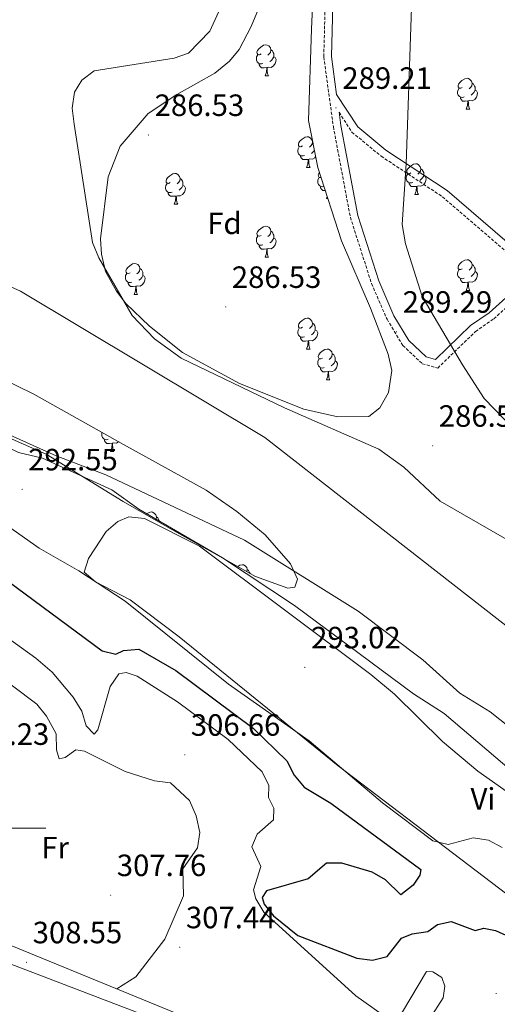
# Model space of a CAD drawing. Units: metres. Extents: x 586690 to 591182, y 4682310 to 4685336.
# Drawn here: x 589501 to 589657, y 4683443 to 4683763 of the extents above; entities that cross this region are included whole.
import ezdxf
from ezdxf.enums import TextEntityAlignment as Align

# ---------------------------------------------------------------- set-up
doc = ezdxf.new("R2010")
doc.units = ezdxf.units.M
doc.header["$MEASUREMENT"] = 0
doc.linetypes.add('TRAZOSX2', pattern=[1.5, 1, -0.5])
for name, color, linetype, lineweight in [('Carátula', 7, 'Continuous', 5), ('Level 1', 19, 'Continuous', 0), ('Level 11', 142, 'Continuous', 13), ('Level 21', 19, 'Continuous', 0), ('Level 35', 92, 'Continuous', 0), ('Level 36', 19, 'Continuous', 40), ('Level 37', 92, 'Continuous', 0), ('Level 4', 36, 'Continuous', 30), ('Level 41', 19, 'Continuous', 0), ('Level 5', 36, 'Continuous', 0), ('Level 51', 144, 'Continuous', 13), ('Level 54', 13, 'Continuous', 0), ('Level 63', 7, 'Continuous', 0), ('Level 7', 1, 'Continuous', 0)]:
    doc.layers.add(name, color=color, linetype=linetype, lineweight=lineweight)
doc.styles.add('Arial', font='ARIAL.TTF', dxfattribs={"height": 0.2})

# ---------------------------------------------------------------- blocks, each defined once
blk = doc.blocks.new('5PATER')
at = {"layer": 'Carátula', "linetype": 'Continuous', "lineweight": 5}
h = blk.add_hatch(color=250, dxfattribs=at)
edge = h.paths.add_edge_path()
edge.add_ellipse((0, 0), major_axis=(-1.33, -1.34), ratio=0.999422, start_angle=0, end_angle=360)

msp = doc.modelspace()

# ---------------------------------------------------------------- linework, layer by layer
at = {"layer": 'Level 1', "color": 19, "linetype": 'Continuous', "lineweight": 0, "ltscale": 0.5}
msp.add_polyline3d([(589667.65, 4683559.75, 285.88), (589581.2, 4683627.11, 285.88), (589501.75, 4683674.74, 285.88), (589455.71, 4683695.22, 285.88), (589414.92, 4683722.56, 285.88), (589392.05, 4683741.11, 285.88), (589391.54, 4683750.49, 285.9), (589394.46, 4683769.47, 285.96), (589431.2, 4683816.49, 285.99), (589480.81, 4683880.47, 286.63), (589523.33, 4683932.47, 287.79), (589571.71, 4683983.1, 288.44), (589596.92, 4683999.24, 288.24), (589635.8, 4684009.79, 287.46), (589684.5, 4684018.18, 286.69)], dxfattribs=at)
at = {"layer": 'Level 11', "color": 142, "linetype": 'Continuous', "lineweight": 13}
for points in [[(589545.29, 4683659.18, 285.88), (589538.03, 4683666.75, 285.88), (589527.21, 4683685.56, 285.88), (589525.18, 4683690.55, 285.88), (589519.12, 4683728.97, 285.88), (589518.54, 4683734.24, 285.88), (589519.28, 4683739.46, 285.88), (589521.67, 4683743.29, 285.88), (589525.65, 4683746.36, 285.88), (589551.76, 4683750.43, 285.88), (589556.45, 4683752.15, 285.88), (589563.3, 4683759.31, 285.88), (589576.89, 4683789.08, 285.88)], [(589378.89, 4683675.54, 285.88), (589402.24, 4683664.62, 285.88), (589454.23, 4683647.63, 285.88), (589513.35, 4683621.16, 285.88), (589529.5, 4683614.97, 285.88), (589574.68, 4683593.69, 285.88), (589611.6, 4683570.56, 285.88), (589632.66, 4683554.75, 285.88), (589644.69, 4683543.91, 285.88), (589654.65, 4683537.87, 285.88), (589670.91, 4683525, 285.88)], [(589675.12, 4683585.28, 285.88), (589638.33, 4683606.4, 285.88), (589626.49, 4683617.43, 285.88), (589618.36, 4683623.35, 285.88), (589587.69, 4683636.71, 285.88), (589554, 4683652.94, 285.88), (589545.29, 4683659.18, 285.88)]]:
    msp.add_polyline3d(points, dxfattribs=at)
at = {"layer": 'Level 21', "color": 19, "linetype": 'TRAZOSX2', "lineweight": 0}
for points in [[(589663.48, 4683917.16, 289.54), (589639.23, 4683891.52, 289.54), (589632.39, 4683882.63, 289.61), (589621.01, 4683863.94, 289.85), (589612.19, 4683842.78, 289.77), (589608.53, 4683828.96, 289.85), (589605.85, 4683817.27, 289.85), (589601.24, 4683780.45, 289.69), (589600.44, 4683750.86, 289.54), (589603.56, 4683728.2, 289.3), (589609.09, 4683698.71, 289.3), (589616, 4683677.14, 289.3), (589621.04, 4683665.56, 289.22), (589626.16, 4683657.05, 289.22), (589632.51, 4683651.09, 289.22), (589637.54, 4683649.69, 289.14), (589649.85, 4683661.58, 289.22), (589655.81, 4683665.71, 289.22), (589670.55, 4683678.92, 289.22)], [(589605.44, 4683732.86, 289.3), (589609.6, 4683726.42, 289.3), (589619.11, 4683718.59, 289.22), (589639.08, 4683705.41, 289.06), (589666.4, 4683681.89, 289.14), (589668.47, 4683680.41, 289.22)]]:
    msp.add_polyline3d(points, dxfattribs=at)
at = {"layer": 'Level 21', "color": 19, "linetype": 'Continuous', "lineweight": 0}
for points in [[(589665.2, 4683915.34, 289.54), (589641.14, 4683889.89, 289.54), (589634.46, 4683881.21, 289.61), (589623.25, 4683862.8, 289.85), (589614.56, 4683841.98, 289.77), (589610.96, 4683828.36, 289.85), (589608.31, 4683816.83, 289.85), (589603.74, 4683780.26, 289.69), (589602.94, 4683751, 289.54), (589604.63, 4683738.71, 289.3), (589611.49, 4683728.11, 289.3), (589620.6, 4683720.6, 289.22), (589640.59, 4683707.41, 289.06), (589667.95, 4683683.86, 289.14)], [(589605.44, 4683732.86, 289.3), (589606.03, 4683728.6, 289.3), (589611.51, 4683699.32, 289.3), (589618.34, 4683678.02, 289.3), (589623.27, 4683666.71, 289.22), (589628.13, 4683658.63, 289.22), (589633.77, 4683653.33, 289.22), (589636.83, 4683652.48, 289.14), (589648.26, 4683663.51, 289.22), (589654.26, 4683667.68, 289.22), (589668.47, 4683680.41, 289.22)]]:
    msp.add_polyline3d(points, dxfattribs=at)
at = {"layer": 'Level 21', "color": 19, "linetype": 'Continuous', "lineweight": 13}
for points in [[(588729.07, 4683696.74, 310.24), (588751.18, 4683696.35, 310.24), (588794.21, 4683692.92, 310.01), (588825.49, 4683687.52, 310.4), (588842.05, 4683683.72, 310.48), (588869.63, 4683676.19, 310.48), (588906.63, 4683663.85, 310.48), (588962.63, 4683643.86, 310.65), (589020.96, 4683624.95, 310.12), (589069.47, 4683607.86, 310.01), (589092.84, 4683600.4, 310), (589095.24, 4683599.63, 310), (589152.71, 4683581.28, 309.98), (589258.3, 4683545.2, 310.01), (589284.1, 4683536.08, 309.05), (589397.98, 4683499.1, 309.05), (589472.28, 4683472.58, 308.57), (589554.45, 4683439.04, 308.45)], [(589347.37, 4683508.9, 309.05), (589349.75, 4683508.12, 309.05), (589378.28, 4683498.86, 309.05), (589380.76, 4683498.06, 309.05), (589395.95, 4683493.12, 309.05), (589470.16, 4683466.64, 308.57), (589552.8, 4683435.06, 308.45), (589569.69, 4683427.47, 308.18), (589577.23, 4683423.1, 308.05), (589579.4, 4683421.84, 308.01), (589586.96, 4683417.47, 307.88), (589622.52, 4683394.47, 307.39), (589678.25, 4683355.86, 307.55), (589757.59, 4683307.31, 307.86), (589785.81, 4683292.33, 307.93), (589791.83, 4683289.13, 307.94), (589847.99, 4683259.33, 308.07), (589873.34, 4683244.37, 308.01), (589875.51, 4683243.09, 308.01)]]:
    msp.add_polyline3d(points, dxfattribs=at)
at = {"layer": 'Level 35', "color": 92, "linetype": 'Continuous', "lineweight": 0, "ltscale": 0.5}
for points in [[(589627.29, 4683716.12, 288.22), (589630.79, 4683817.85, 288.22), (589632.36, 4683830.44, 288.22), (589635.94, 4683842.9, 288.85), (589640.99, 4683854.28, 288.85), (589669.3, 4683900.96, 289.48)], [(589598.26, 4683801.74, 289.48), (589596.43, 4683759.92, 290.11), (589595.42, 4683730.22, 289.33), (589598.47, 4683714.88, 288.22)], [(589598.47, 4683714.88, 288.22), (589606.21, 4683691.08, 287.18), (589615.62, 4683669.2, 286.96), (589621.37, 4683654.22, 286.35), (589622.62, 4683648.93, 285.76), (589621.47, 4683641.7, 285.7), (589618.73, 4683636.77, 285.7), (589615.07, 4683633.91, 285.7), (589605.01, 4683633.77, 285.7), (589593.98, 4683636.36, 285.7), (589573.04, 4683644.67, 286.33), (589554.43, 4683654.76, 286.33), (589543.71, 4683663.31, 286.33), (589535.96, 4683670.72, 286.33), (589532.95, 4683674.69, 286.33), (589529.36, 4683681.1, 286.33), (589528.09, 4683686.71, 286.33), (589527.79, 4683691.7, 285.83), (589530.22, 4683711.85, 285.7), (589534.16, 4683721.81, 285.7), (589543.24, 4683732.46, 285.7), (589552.6, 4683738.61, 286.33), (589565.02, 4683745.63, 286.33), (589569.73, 4683749.45, 286.33), (589572.87, 4683753.32, 286.83), (589576.79, 4683760.75, 287.59), (589581.88, 4683773.14, 288.22)], [(589662.32, 4683629.79, 288.22), (589652.67, 4683639.81, 288.22), (589645.59, 4683650.72, 288.85), (589632.45, 4683673, 288.85), (589627.06, 4683690.08, 288.85), (589625.96, 4683696.37, 288.85), (589627.29, 4683716.12, 288.22)], [(589489.73, 4683649.11, 284.76), (589506.03, 4683641.2, 285.23), (589535.19, 4683624.77, 285.7), (589562.17, 4683609.95, 287.59), (589572.08, 4683603.08, 288.07), (589581.36, 4683595.45, 288.89), (589589.62, 4683585.97, 289.48), (589591.91, 4683581, 289.48), (589591.04, 4683578.39, 289.48), (589588.76, 4683578.11, 289.48), (589578.21, 4683581.89, 289.91), (589551.74, 4683596.79, 289.96), (589535.13, 4683606.23, 290.9), (589510.08, 4683621.72, 290.9), (589495.26, 4683628.18, 290.9)]]:
    msp.add_polyline3d(points, dxfattribs=at)
at = {"layer": 'Level 36', "color": 92, "linetype": 'Continuous', "lineweight": 0}
for points in [[(589580.04, 4683751.84, 0.01), (589579.51, 4683751.58, 0.01), (589578.98, 4683751.63, 0.01), (589578.71, 4683752, 0.01), (589578.66, 4683752.43, 0.01), (589578.82, 4683752.95, 0.01), (589579.3, 4683753.54, 0.01), (589579.93, 4683754.07, 0.01), (589580.83, 4683754.66, 0.01), (589581.58, 4683754.82, 0.01), (589582, 4683754.76, 0.01), (589582.53, 4683754.45, 0.01), (589583.06, 4683753.86, 0.01), (589583.22, 4683753.22, 0.01), (589583.11, 4683752.37, 0.01), (589582.69, 4683751.84, 0.01), (589582.27, 4683751.42, 0.01)], [(589583.22, 4683753.22, 0.01), (589583.7, 4683752.91, 0.01), (589584.01, 4683752.27, 0.01), (589584.17, 4683751.95, 0.01), (589584.17, 4683751.37, 0.01), (589584.17, 4683750.94, 0.01), (589583.8, 4683750.25, 0.01), (589583.38, 4683749.77, 0.01), (589582.9, 4683749.35, 0.01)], [(589580.62, 4683748.76, 0.01), (589580.2, 4683748.6, 0.01), (589579.61, 4683748.66, 0.01), (589579.14, 4683748.87, 0.01), (589578.71, 4683749.3, 0.01), (589578.5, 4683749.88, 0.01), (589578.5, 4683750.3, 0.01), (589578.55, 4683750.89, 0.01), (589578.98, 4683751.58, 0.01)], [(589584.17, 4683750.94, 0.01), (589584.63, 4683750.69, 0.01), (589584.97, 4683750.08, 0.01), (589584.86, 4683749.35, 0.01), (589584.65, 4683748.71, 0.01), (589584.07, 4683747.97, 0.01), (589583.27, 4683747.49, 0.01), (589582.42, 4683747.6, 0.01), (589581.99, 4683747.47, 0.01)], [(589581.88, 4683747.47, 0.01), (589580.99, 4683747.38, 0.01), (589580.15, 4683747.38, 0.01), (589579.72, 4683747.81, 0.01), (589579.4, 4683748.29, 0.01), (589579.4, 4683748.6, 0.01)], [(589581.34, 4683744.78, 0.01), (589581.77, 4683745.94, 0.01), (589581.88, 4683747.47, 0.01), (589581.99, 4683747.47, 0.01), (589582.03, 4683746.88, 0.01), (589582.06, 4683746.2, 0.01), (589582.13, 4683745.58, 0.01), (589582.25, 4683745.18, 0.01), (589582.46, 4683744.78, 0.01)], [(589581.34, 4683744.78, 0.01), (589582.46, 4683744.78, 0.01)], [(589645.55, 4683740.95, 0.01), (589645.01, 4683740.68, 0.01), (589644.49, 4683740.74, 0.01), (589644.22, 4683741.11, 0.01), (589644.17, 4683741.54, 0.01), (589644.33, 4683742.06, 0.01), (589644.81, 4683742.65, 0.01), (589645.44, 4683743.18, 0.01), (589646.34, 4683743.76, 0.01), (589647.09, 4683743.92, 0.01), (589647.51, 4683743.87, 0.01), (589648.04, 4683743.56, 0.01), (589648.57, 4683742.97, 0.01), (589648.73, 4683742.33, 0.01), (589648.62, 4683741.48, 0.01), (589648.19, 4683740.95, 0.01), (589647.77, 4683740.52, 0.01)], [(589646.13, 4683737.87, 0.01), (589645.71, 4683737.71, 0.01), (589645.12, 4683737.77, 0.01), (589644.65, 4683737.98, 0.01), (589644.22, 4683738.4, 0.01), (589644.01, 4683738.99, 0.01), (589644.01, 4683739.41, 0.01), (589644.06, 4683740, 0.01), (589644.49, 4683740.68, 0.01)], [(589648.73, 4683742.33, 0.01), (589649.21, 4683742.02, 0.01), (589649.52, 4683741.38, 0.01), (589649.68, 4683741.06, 0.01), (589649.68, 4683740.48, 0.01), (589649.68, 4683740.05, 0.01), (589649.31, 4683739.36, 0.01), (589648.89, 4683738.88, 0.01), (589648.41, 4683738.46, 0.01)], [(589647.39, 4683736.58, 0.01), (589646.5, 4683736.49, 0.01), (589645.65, 4683736.49, 0.01), (589645.23, 4683736.92, 0.01), (589644.91, 4683737.4, 0.01), (589644.91, 4683737.71, 0.01)], [(589649.68, 4683740.05, 0.01), (589650.13, 4683739.8, 0.01), (589650.48, 4683739.18, 0.01), (589650.37, 4683738.46, 0.01), (589650.16, 4683737.82, 0.01), (589649.57, 4683737.08, 0.01), (589648.78, 4683736.6, 0.01), (589647.93, 4683736.7, 0.01), (589647.5, 4683736.58, 0.01)], [(589646.85, 4683733.89, 0.01), (589647.28, 4683735.05, 0.01), (589647.39, 4683736.58, 0.01), (589647.5, 4683736.58, 0.01), (589647.53, 4683735.99, 0.01), (589647.57, 4683735.3, 0.01), (589647.64, 4683734.69, 0.01), (589647.75, 4683734.29, 0.01), (589647.97, 4683733.89, 0.01)], [(589646.85, 4683733.89, 0.01), (589647.97, 4683733.89, 0.01)], [(589593.54, 4683721.94, 0.01), (589593.01, 4683721.67, 0.01), (589592.48, 4683721.72, 0.01), (589592.21, 4683722.1, 0.01), (589592.16, 4683722.52, 0.01), (589592.32, 4683723.04, 0.01), (589592.8, 4683723.64, 0.01), (589593.43, 4683724.16, 0.01), (589594.33, 4683724.75, 0.01), (589595.08, 4683724.91, 0.01), (589595.5, 4683724.86, 0.01), (589596.03, 4683724.54, 0.01), (589596.56, 4683723.96, 0.01), (589596.72, 4683723.32, 0.01), (589596.61, 4683722.46, 0.01), (589596.19, 4683721.94, 0.01), (589595.77, 4683721.51, 0.01)], [(589594.12, 4683718.86, 0.01), (589593.7, 4683718.7, 0.01), (589593.11, 4683718.76, 0.01), (589592.64, 4683718.96, 0.01), (589592.21, 4683719.39, 0.01), (589592, 4683719.98, 0.01), (589592, 4683720.4, 0.01), (589592.05, 4683720.98, 0.01), (589592.48, 4683721.67, 0.01)], [(589596.72, 4683723.32, 0.01), (589596.8, 4683723.26, 0.01)], [(589595.38, 4683717.56, 0.01), (589594.49, 4683717.48, 0.01), (589593.65, 4683717.48, 0.01), (589593.22, 4683717.9, 0.01), (589592.9, 4683718.38, 0.01), (589592.9, 4683718.7, 0.01)], [(589597.79, 4683718.34, 0.01), (589597.57, 4683718.06, 0.01), (589596.77, 4683717.58, 0.01), (589595.92, 4683717.69, 0.01), (589595.49, 4683717.56, 0.01)], [(589597.36, 4683720.46, 0.01), (589597.3, 4683720.34, 0.01), (589596.88, 4683719.86, 0.01), (589596.4, 4683719.44, 0.01)], [(589594.84, 4683714.88, 0.01), (589595.27, 4683716.04, 0.01), (589595.38, 4683717.56, 0.01), (589595.49, 4683717.56, 0.01), (589595.53, 4683716.98, 0.01), (589595.56, 4683716.29, 0.01), (589595.63, 4683715.68, 0.01), (589595.75, 4683715.28, 0.01), (589595.96, 4683714.88, 0.01)], [(589594.84, 4683714.88, 0.01), (589595.96, 4683714.88, 0.01)], [(589628.83, 4683713.15, 0.01), (589628.3, 4683712.88, 0.01), (589627.77, 4683712.94, 0.01), (589627.51, 4683713.31, 0.01), (589627.45, 4683713.73, 0.01), (589627.61, 4683714.25, 0.01), (589628.09, 4683714.85, 0.01), (589628.73, 4683715.38, 0.01), (589629.63, 4683715.96, 0.01), (589630.37, 4683716.12, 0.01), (589630.8, 4683716.07, 0.01), (589631.33, 4683715.75, 0.01), (589631.86, 4683715.17, 0.01), (589632.02, 4683714.53, 0.01), (589631.91, 4683713.68, 0.01), (589631.48, 4683713.15, 0.01), (589631.06, 4683712.72, 0.01)], [(589632.02, 4683714.53, 0.01), (589632.49, 4683714.21, 0.01), (589632.81, 4683713.57, 0.01), (589632.97, 4683713.25, 0.01), (589632.97, 4683712.67, 0.01), (589632.97, 4683712.25, 0.01), (589632.6, 4683711.56, 0.01), (589632.18, 4683711.08, 0.01), (589631.7, 4683710.66, 0.01)], [(589550.46, 4683710, 0.01), (589549.93, 4683709.73, 0.01), (589549.4, 4683709.79, 0.01), (589549.13, 4683710.16, 0.01), (589549.08, 4683710.58, 0.01), (589549.24, 4683711.1, 0.01), (589549.72, 4683711.7, 0.01), (589550.35, 4683712.23, 0.01), (589551.25, 4683712.81, 0.01), (589552, 4683712.97, 0.01), (589552.42, 4683712.92, 0.01), (589552.95, 4683712.6, 0.01), (589553.48, 4683712.02, 0.01), (589553.64, 4683711.38, 0.01), (589553.53, 4683710.53, 0.01), (589553.11, 4683710, 0.01), (589552.69, 4683709.57, 0.01)], [(589553.64, 4683711.38, 0.01), (589554.12, 4683711.06, 0.01), (589554.43, 4683710.42, 0.01), (589554.59, 4683710.1, 0.01), (589554.59, 4683709.52, 0.01), (589554.59, 4683709.1, 0.01), (589554.22, 4683708.41, 0.01), (589553.8, 4683707.93, 0.01), (589553.32, 4683707.51, 0.01)], [(589600.46, 4683708.77, 0.01), (589600.17, 4683708.66, 0.01), (589599.59, 4683708.72, 0.01), (589599.11, 4683708.93, 0.01), (589598.69, 4683709.36, 0.01), (589598.47, 4683709.94, 0.01), (589598.47, 4683710.36, 0.01), (589598.53, 4683710.94, 0.01), (589598.95, 4683711.64, 0.01)], [(589599.52, 4683711.65, 0.01), (589599.48, 4683711.64, 0.01), (589598.95, 4683711.69, 0.01), (589598.69, 4683712.06, 0.01), (589598.63, 4683712.48, 0.01), (589598.79, 4683713, 0.01), (589599, 4683713.26, 0.01)], [(589629.42, 4683710.07, 0.01), (589628.99, 4683709.91, 0.01), (589628.41, 4683709.97, 0.01), (589627.93, 4683710.18, 0.01), (589627.51, 4683710.6, 0.01), (589627.29, 4683711.19, 0.01), (589627.29, 4683711.61, 0.01), (589627.35, 4683712.19, 0.01), (589627.77, 4683712.88, 0.01)], [(589632.97, 4683712.25, 0.01), (589633.42, 4683712, 0.01), (589633.77, 4683711.38, 0.01), (589633.66, 4683710.66, 0.01), (589633.45, 4683710.02, 0.01), (589632.86, 4683709.28, 0.01), (589632.07, 4683708.8, 0.01), (589631.22, 4683708.9, 0.01), (589630.79, 4683708.77, 0.01)], [(589551.04, 4683706.92, 0.01), (589550.62, 4683706.76, 0.01), (589550.03, 4683706.82, 0.01), (589549.56, 4683707.03, 0.01), (589549.13, 4683707.45, 0.01), (589548.92, 4683708.04, 0.01), (589548.92, 4683708.46, 0.01), (589548.97, 4683709.04, 0.01), (589549.4, 4683709.73, 0.01)], [(589554.59, 4683709.1, 0.01), (589555.05, 4683708.85, 0.01), (589555.39, 4683708.23, 0.01), (589555.28, 4683707.51, 0.01), (589555.07, 4683706.87, 0.01), (589554.49, 4683706.13, 0.01), (589553.69, 4683705.65, 0.01), (589552.84, 4683705.75, 0.01), (589552.41, 4683705.62, 0.01)], [(589600.89, 4683707.44, 0.01), (589600.12, 4683707.44, 0.01), (589599.7, 4683707.87, 0.01), (589599.38, 4683708.34, 0.01), (589599.38, 4683708.66, 0.01)], [(589630.68, 4683708.77, 0.01), (589629.79, 4683708.69, 0.01), (589628.94, 4683708.69, 0.01), (589628.52, 4683709.12, 0.01), (589628.2, 4683709.59, 0.01), (589628.2, 4683709.91, 0.01)], [(589630.13, 4683706.09, 0.01), (589630.57, 4683707.25, 0.01), (589630.68, 4683708.77, 0.01), (589630.79, 4683708.77, 0.01), (589630.82, 4683708.19, 0.01), (589630.86, 4683707.5, 0.01), (589630.93, 4683706.89, 0.01), (589631.04, 4683706.49, 0.01), (589631.26, 4683706.09, 0.01)], [(589552.3, 4683705.62, 0.01), (589551.41, 4683705.54, 0.01), (589550.57, 4683705.54, 0.01), (589550.14, 4683705.97, 0.01), (589549.82, 4683706.44, 0.01), (589549.82, 4683706.76, 0.01)], [(589551.76, 4683702.94, 0.01), (589552.19, 4683704.1, 0.01), (589552.3, 4683705.62, 0.01), (589552.41, 4683705.62, 0.01), (589552.45, 4683705.04, 0.01), (589552.48, 4683704.35, 0.01), (589552.55, 4683703.74, 0.01), (589552.67, 4683703.34, 0.01), (589552.88, 4683702.94, 0.01)], [(589601.31, 4683704.84, 0.01), (589601.54, 4683705.44, 0.01)], [(589601.31, 4683704.84, 0.01), (589601.74, 4683704.84, 0.01)], [(589630.13, 4683706.09, 0.01), (589631.26, 4683706.09, 0.01)], [(589551.76, 4683702.94, 0.01), (589552.88, 4683702.94, 0.01)], [(589580.04, 4683692.85, 0.01), (589579.51, 4683692.59, 0.01), (589578.98, 4683692.64, 0.01), (589578.71, 4683693.01, 0.01), (589578.66, 4683693.44, 0.01), (589578.82, 4683693.96, 0.01), (589579.3, 4683694.55, 0.01), (589579.93, 4683695.08, 0.01), (589580.83, 4683695.67, 0.01), (589581.58, 4683695.83, 0.01), (589582, 4683695.77, 0.01), (589582.53, 4683695.46, 0.01), (589583.06, 4683694.87, 0.01), (589583.22, 4683694.23, 0.01), (589583.11, 4683693.38, 0.01), (589582.69, 4683692.85, 0.01), (589582.27, 4683692.43, 0.01)], [(589580.62, 4683689.77, 0.01), (589580.2, 4683689.61, 0.01), (589579.61, 4683689.67, 0.01), (589579.14, 4683689.88, 0.01), (589578.71, 4683690.31, 0.01), (589578.5, 4683690.89, 0.01), (589578.5, 4683691.31, 0.01), (589578.55, 4683691.9, 0.01), (589578.98, 4683692.59, 0.01)], [(589583.22, 4683694.23, 0.01), (589583.7, 4683693.92, 0.01), (589584.01, 4683693.28, 0.01), (589584.17, 4683692.96, 0.01), (589584.17, 4683692.38, 0.01), (589584.17, 4683691.95, 0.01), (589583.8, 4683691.26, 0.01), (589583.38, 4683690.78, 0.01), (589582.9, 4683690.36, 0.01)], [(589581.88, 4683688.48, 0.01), (589580.99, 4683688.39, 0.01), (589580.15, 4683688.39, 0.01), (589579.72, 4683688.82, 0.01), (589579.4, 4683689.3, 0.01), (589579.4, 4683689.61, 0.01)], [(589584.17, 4683691.95, 0.01), (589584.63, 4683691.7, 0.01), (589584.97, 4683691.09, 0.01), (589584.86, 4683690.36, 0.01), (589584.65, 4683689.72, 0.01), (589584.07, 4683688.98, 0.01), (589583.27, 4683688.5, 0.01), (589582.42, 4683688.61, 0.01), (589581.99, 4683688.48, 0.01)], [(589581.34, 4683685.79, 0.01), (589581.77, 4683686.95, 0.01), (589581.88, 4683688.48, 0.01), (589581.99, 4683688.48, 0.01), (589582.03, 4683687.89, 0.01), (589582.06, 4683687.21, 0.01), (589582.13, 4683686.59, 0.01), (589582.25, 4683686.19, 0.01), (589582.46, 4683685.79, 0.01)], [(589581.34, 4683685.79, 0.01), (589582.46, 4683685.79, 0.01)], [(589537.4, 4683680.71, 0.01), (589536.87, 4683680.45, 0.01), (589536.34, 4683680.5, 0.01), (589536.07, 4683680.87, 0.01), (589536.02, 4683681.3, 0.01), (589536.18, 4683681.82, 0.01), (589536.66, 4683682.41, 0.01), (589537.29, 4683682.94, 0.01), (589538.19, 4683683.53, 0.01), (589538.94, 4683683.69, 0.01), (589539.37, 4683683.63, 0.01), (589539.89, 4683683.32, 0.01), (589540.43, 4683682.73, 0.01), (589540.59, 4683682.09, 0.01), (589540.47, 4683681.24, 0.01), (589540.05, 4683680.71, 0.01), (589539.63, 4683680.29, 0.01)], [(589645.55, 4683681.96, 0.01), (589645.01, 4683681.69, 0.01), (589644.49, 4683681.75, 0.01), (589644.22, 4683682.12, 0.01), (589644.17, 4683682.54, 0.01), (589644.33, 4683683.06, 0.01), (589644.81, 4683683.66, 0.01), (589645.44, 4683684.19, 0.01), (589646.34, 4683684.77, 0.01), (589647.09, 4683684.93, 0.01), (589647.51, 4683684.88, 0.01), (589648.04, 4683684.56, 0.01), (589648.57, 4683683.98, 0.01), (589648.73, 4683683.34, 0.01), (589648.62, 4683682.49, 0.01), (589648.19, 4683681.96, 0.01), (589647.77, 4683681.53, 0.01)], [(589648.73, 4683683.34, 0.01), (589649.21, 4683683.02, 0.01), (589649.52, 4683682.38, 0.01), (589649.68, 4683682.06, 0.01), (589649.68, 4683681.48, 0.01), (589649.68, 4683681.06, 0.01), (589649.31, 4683680.37, 0.01), (589648.89, 4683679.89, 0.01), (589648.41, 4683679.47, 0.01)], [(589537.99, 4683677.63, 0.01), (589537.56, 4683677.47, 0.01), (589536.97, 4683677.53, 0.01), (589536.5, 4683677.74, 0.01), (589536.07, 4683678.17, 0.01), (589535.86, 4683678.75, 0.01), (589535.86, 4683679.17, 0.01), (589535.91, 4683679.76, 0.01), (589536.34, 4683680.45, 0.01)], [(589541.53, 4683679.81, 0.01), (589541.99, 4683679.56, 0.01), (589542.33, 4683678.95, 0.01), (589542.23, 4683678.22, 0.01), (589542.01, 4683677.58, 0.01), (589541.43, 4683676.84, 0.01), (589540.63, 4683676.36, 0.01), (589539.79, 4683676.47, 0.01), (589539.35, 4683676.34, 0.01)], [(589540.59, 4683682.09, 0.01), (589541.06, 4683681.78, 0.01), (589541.37, 4683681.14, 0.01), (589541.53, 4683680.82, 0.01), (589541.53, 4683680.24, 0.01), (589541.53, 4683679.81, 0.01), (589541.17, 4683679.12, 0.01), (589540.75, 4683678.64, 0.01), (589540.27, 4683678.22, 0.01)], [(589646.13, 4683678.88, 0.01), (589645.71, 4683678.72, 0.01), (589645.12, 4683678.78, 0.01), (589644.65, 4683678.99, 0.01), (589644.22, 4683679.41, 0.01), (589644.01, 4683680, 0.01), (589644.01, 4683680.42, 0.01), (589644.06, 4683681, 0.01), (589644.49, 4683681.69, 0.01)], [(589649.68, 4683681.06, 0.01), (589650.13, 4683680.81, 0.01), (589650.48, 4683680.19, 0.01), (589650.37, 4683679.47, 0.01), (589650.16, 4683678.83, 0.01), (589649.57, 4683678.09, 0.01), (589648.78, 4683677.61, 0.01), (589647.93, 4683677.71, 0.01), (589647.5, 4683677.58, 0.01)], [(589539.25, 4683676.34, 0.01), (589538.35, 4683676.25, 0.01), (589537.51, 4683676.25, 0.01), (589537.09, 4683676.68, 0.01), (589536.77, 4683677.16, 0.01), (589536.77, 4683677.47, 0.01)], [(589538.7, 4683673.65, 0.01), (589539.13, 4683674.81, 0.01), (589539.25, 4683676.34, 0.01), (589539.35, 4683676.34, 0.01), (589539.39, 4683675.75, 0.01), (589539.43, 4683675.07, 0.01), (589539.49, 4683674.45, 0.01), (589539.61, 4683674.05, 0.01), (589539.83, 4683673.65, 0.01)], [(589647.39, 4683677.58, 0.01), (589646.5, 4683677.5, 0.01), (589645.65, 4683677.5, 0.01), (589645.23, 4683677.93, 0.01), (589644.91, 4683678.4, 0.01), (589644.91, 4683678.72, 0.01)], [(589646.85, 4683674.9, 0.01), (589647.28, 4683676.06, 0.01), (589647.39, 4683677.58, 0.01), (589647.5, 4683677.58, 0.01), (589647.53, 4683677, 0.01), (589647.57, 4683676.31, 0.01), (589647.64, 4683675.7, 0.01), (589647.75, 4683675.3, 0.01), (589647.97, 4683674.9, 0.01)], [(589538.7, 4683673.65, 0.01), (589539.83, 4683673.65, 0.01)], [(589646.85, 4683674.9, 0.01), (589647.97, 4683674.9, 0.01)], [(589593.54, 4683662.94, 0.01), (589593.01, 4683662.68, 0.01), (589592.48, 4683662.73, 0.01), (589592.21, 4683663.1, 0.01), (589592.16, 4683663.53, 0.01), (589592.32, 4683664.05, 0.01), (589592.8, 4683664.64, 0.01), (589593.43, 4683665.17, 0.01), (589594.33, 4683665.76, 0.01), (589595.08, 4683665.92, 0.01), (589595.5, 4683665.86, 0.01), (589596.03, 4683665.55, 0.01), (589596.56, 4683664.96, 0.01), (589596.72, 4683664.32, 0.01), (589596.61, 4683663.47, 0.01), (589596.19, 4683662.94, 0.01), (589595.77, 4683662.52, 0.01)], [(589596.72, 4683664.32, 0.01), (589597.2, 4683664.01, 0.01), (589597.51, 4683663.37, 0.01), (589597.67, 4683663.05, 0.01), (589597.67, 4683662.47, 0.01), (589597.67, 4683662.04, 0.01), (589597.3, 4683661.35, 0.01), (589596.88, 4683660.87, 0.01), (589596.4, 4683660.45, 0.01)], [(589594.12, 4683659.86, 0.01), (589593.7, 4683659.7, 0.01), (589593.11, 4683659.76, 0.01), (589592.64, 4683659.97, 0.01), (589592.21, 4683660.4, 0.01), (589592, 4683660.98, 0.01), (589592, 4683661.4, 0.01), (589592.05, 4683661.99, 0.01), (589592.48, 4683662.68, 0.01)], [(589597.67, 4683662.04, 0.01), (589598.13, 4683661.79, 0.01), (589598.47, 4683661.18, 0.01), (589598.36, 4683660.45, 0.01), (589598.15, 4683659.81, 0.01), (589597.57, 4683659.07, 0.01), (589596.77, 4683658.59, 0.01), (589595.92, 4683658.7, 0.01), (589595.49, 4683658.57, 0.01)], [(589595.38, 4683658.57, 0.01), (589594.49, 4683658.48, 0.01), (589593.65, 4683658.48, 0.01), (589593.22, 4683658.91, 0.01), (589592.9, 4683659.39, 0.01), (589592.9, 4683659.7, 0.01)], [(589594.84, 4683655.88, 0.01), (589595.27, 4683657.04, 0.01), (589595.38, 4683658.57, 0.01), (589595.49, 4683658.57, 0.01), (589595.53, 4683657.98, 0.01), (589595.56, 4683657.3, 0.01), (589595.63, 4683656.68, 0.01), (589595.75, 4683656.28, 0.01), (589595.96, 4683655.88, 0.01)], [(589594.84, 4683655.88, 0.01), (589595.96, 4683655.88, 0.01)], [(589600.01, 4683652.91, 0.01), (589599.48, 4683652.64, 0.01), (589598.95, 4683652.7, 0.01), (589598.69, 4683653.07, 0.01), (589598.63, 4683653.49, 0.01), (589598.79, 4683654.01, 0.01), (589599.27, 4683654.61, 0.01), (589599.91, 4683655.14, 0.01), (589600.81, 4683655.72, 0.01), (589601.55, 4683655.88, 0.01), (589601.98, 4683655.83, 0.01), (589602.51, 4683655.51, 0.01), (589603.04, 4683654.93, 0.01), (589603.2, 4683654.29, 0.01), (589603.09, 4683653.44, 0.01), (589602.66, 4683652.91, 0.01), (589602.24, 4683652.48, 0.01)], [(589603.2, 4683654.29, 0.01), (589603.67, 4683653.97, 0.01), (589603.99, 4683653.33, 0.01), (589604.15, 4683653.01, 0.01), (589604.15, 4683652.43, 0.01), (589604.15, 4683652.01, 0.01), (589603.78, 4683651.32, 0.01), (589603.36, 4683650.84, 0.01), (589602.88, 4683650.42, 0.01)], [(589600.6, 4683649.83, 0.01), (589600.17, 4683649.67, 0.01), (589599.59, 4683649.73, 0.01), (589599.11, 4683649.94, 0.01), (589598.69, 4683650.36, 0.01), (589598.47, 4683650.95, 0.01), (589598.47, 4683651.37, 0.01), (589598.53, 4683651.95, 0.01), (589598.95, 4683652.64, 0.01)], [(589604.15, 4683652.01, 0.01), (589604.6, 4683651.76, 0.01), (589604.95, 4683651.14, 0.01), (589604.84, 4683650.42, 0.01), (589604.63, 4683649.78, 0.01), (589604.04, 4683649.04, 0.01), (589603.25, 4683648.56, 0.01), (589602.4, 4683648.66, 0.01), (589601.97, 4683648.53, 0.01)], [(589601.86, 4683648.53, 0.01), (589600.97, 4683648.45, 0.01), (589600.12, 4683648.45, 0.01), (589599.7, 4683648.88, 0.01), (589599.38, 4683649.35, 0.01), (589599.38, 4683649.67, 0.01)], [(589601.31, 4683645.85, 0.01), (589601.75, 4683647.01, 0.01), (589601.86, 4683648.53, 0.01), (589601.97, 4683648.53, 0.01), (589602, 4683647.95, 0.01), (589602.04, 4683647.26, 0.01), (589602.11, 4683646.65, 0.01), (589602.22, 4683646.25, 0.01), (589602.44, 4683645.85, 0.01)], [(589601.31, 4683645.85, 0.01), (589602.44, 4683645.85, 0.01)], [(589530.27, 4683626.53, 0.01), (589529.85, 4683626.37, 0.01), (589529.26, 4683626.43, 0.01), (589528.79, 4683626.64, 0.01), (589528.36, 4683627.07, 0.01), (589528.15, 4683627.65, 0.01), (589528.15, 4683628.07, 0.01), (589528.2, 4683628.66, 0.01), (589528.23, 4683628.7, 0.01)], [(589531.53, 4683625.24, 0.01), (589530.64, 4683625.15, 0.01), (589529.8, 4683625.15, 0.01), (589529.37, 4683625.58, 0.01), (589529.05, 4683626.06, 0.01), (589529.05, 4683626.37, 0.01)], [(589530.99, 4683622.55, 0.01), (589531.42, 4683623.71, 0.01), (589531.53, 4683625.24, 0.01), (589531.64, 4683625.24, 0.01), (589531.68, 4683624.65, 0.01), (589531.71, 4683623.97, 0.01), (589531.78, 4683623.35, 0.01), (589531.9, 4683622.95, 0.01), (589532.11, 4683622.55, 0.01)], [(589533.6, 4683625.67, 0.01), (589532.92, 4683625.26, 0.01), (589532.07, 4683625.37, 0.01), (589531.64, 4683625.24, 0.01)], [(589530.99, 4683622.55, 0.01), (589532.11, 4683622.55, 0.01)], [(589542.52, 4683602.03, 0.01), (589542.64, 4683602.13, 0.01), (589543.54, 4683602.72, 0.01), (589544.29, 4683602.88, 0.01), (589544.71, 4683602.82, 0.01), (589545.24, 4683602.51, 0.01), (589545.77, 4683601.92, 0.01), (589545.93, 4683601.28, 0.01), (589545.82, 4683600.43, 0.01), (589545.67, 4683600.24, 0.01)], [(589522.43, 4683583.29, 295.17), (589526.11, 4683580.18, 295.1), (589537.42, 4683574.3, 294.85), (589553.38, 4683562.26, 294.67), (589605.12, 4683520.32, 294.54), (589660.08, 4683478.53, 296.11), (589691.73, 4683455.56, 296.43), (589693.76, 4683455.72, 296.27), (589708.26, 4683472.61, 293.75), (589708.65, 4683475.75, 292.96), (589699.2, 4683484.33, 293.08), (589650.63, 4683518.62, 292.24), (589639.1, 4683528.19, 291.94), (589623.48, 4683543.61, 291.54), (589615.81, 4683550.03, 291.32), (589560.02, 4683591.71, 292.96), (589542.03, 4683600.7, 292.96), (589536.98, 4683601.31, 292.96), (589533.38, 4683599.83, 292.96), (589529.6, 4683596.55, 293.11), (589523.89, 4683587.76, 293.75), (589522.43, 4683583.29, 295.17)], [(589545.93, 4683601.28, 0.01), (589546.41, 4683600.97, 0.01), (589546.72, 4683600.33, 0.01), (589546.88, 4683600.01, 0.01), (589546.88, 4683599.55, 0.01)], [(589572.44, 4683585.13, 0.01), (589573.12, 4683585.57, 0.01), (589573.86, 4683585.73, 0.01), (589574.29, 4683585.68, 0.01), (589574.82, 4683585.36, 0.01), (589575.35, 4683584.78, 0.01), (589575.51, 4683584.14, 0.01), (589575.42, 4683583.46, 0.01)], [(589575.51, 4683584.14, 0.01), (589575.98, 4683583.82, 0.01), (589576.3, 4683583.18, 0.01), (589576.45, 4683582.88, 0.01)], [(589491.52, 4683551.98, 309.19), (589507.03, 4683540.32, 308.72), (589510.21, 4683536.43, 308.55), (589513.29, 4683530.71, 308.24), (589513.42, 4683525.46, 307.84), (589514.31, 4683522.59, 307.46), (589516.22, 4683523.01, 306.98), (589519.74, 4683525.5, 306.83), (589522.5, 4683525.13, 306.51), (589535.77, 4683518.5, 306.51), (589545.35, 4683515.42, 306.98), (589550.55, 4683514.8, 307.14), (589556.73, 4683508.98, 307.3), (589558.91, 4683504.09, 307.46), (589560.05, 4683498.61, 307.3), (589559.36, 4683493.66, 307.3), (589554.51, 4683486.81, 307.46), (589554.72, 4683478.03, 307.46), (589548.67, 4683463.92, 307.3), (589539.25, 4683451.72, 307.31), (589533.02, 4683447.79, 307.14)]]:
    msp.add_polyline3d(points, dxfattribs=at)
at = {"layer": 'Level 4', "color": 36, "linetype": 'Continuous', "lineweight": 30}
for points in [[(589486.41, 4683588.66, 300.01), (589528.32, 4683557.76, 300.01), (589532.72, 4683556.64, 300.01), (589535.23, 4683557.81, 300.01), (589540.21, 4683558.3, 300.01), (589552.3, 4683551.3, 300.01), (589577.49, 4683532.54, 300.01), (589588.42, 4683521.91, 300.01), (589590.85, 4683517.23, 300.01), (589594.05, 4683513.39, 300.01), (589602.69, 4683508.12, 300.01), (589632.07, 4683486.63, 300.01), (589631.75, 4683484.74, 300.01), (589629.5, 4683481.49, 300.01), (589625.58, 4683478.33, 300.01), (589620.55, 4683483.21, 300.01), (589616.22, 4683485.71, 300.01), (589606.34, 4683488.68, 300.01), (589601.34, 4683488.69, 300.01), (589595.37, 4683483.56, 300.01), (589581.74, 4683479.62, 300.01), (589580.38, 4683477.47, 300.01), (589581.07, 4683475.31, 300.01), (589584.07, 4683471.56, 300.01), (589592.02, 4683465.12, 300.01), (589611.15, 4683457.8, 300.01)], [(589611.15, 4683457.8, 300.01), (589616.27, 4683457.05, 300.01), (589621.07, 4683458.28, 300.01), (589625.76, 4683464.25, 300.01), (589629.25, 4683465.67, 300.01), (589634.37, 4683466.46, 300.01), (589637.47, 4683468.7, 300.01), (589641.88, 4683469.68, 300.01), (589649.68, 4683466.77, 300.01), (589652.59, 4683467.53, 300.01), (589656.38, 4683466.76, 300.01), (589660.94, 4683464.71, 300.01)]]:
    msp.add_polyline3d(points, dxfattribs=at)
at = {"layer": 'Level 5', "color": 36, "linetype": 'Continuous', "lineweight": 0}
for points in [[(589297.09, 4683723.44, 290.01), (589415.82, 4683652.77, 290.01), (589442.01, 4683648.34, 290.01), (589446.79, 4683646.86, 290.01), (589476.05, 4683634.22, 290.01), (589501.08, 4683622.18, 290.01), (589508.91, 4683620.42, 290.01), (589531.45, 4683610.07, 290.01), (589540.23, 4683603.77, 290.01), (589567.43, 4683588.01, 290.01), (589590.88, 4683572.49, 290.01), (589629.61, 4683543.68, 290.01), (589639.61, 4683537.28, 290.01), (589675.49, 4683506.83, 290.01)], [(589298.05, 4683714.1, 295.01), (589316.02, 4683704, 295.01), (589402.99, 4683658.53, 295.01), (589434.84, 4683641.01, 295.01), (589472.25, 4683613.74, 295.01), (589490.78, 4683603, 295.01), (589507.81, 4683591.08, 295.01), (589520.68, 4683583.77, 295.01), (589535.82, 4683573.88, 295.01), (589569.43, 4683546.84, 295.01), (589595.69, 4683528.48, 295.01), (589619.55, 4683508.29, 295.01), (589635.98, 4683495.93, 295.01), (589640.99, 4683494.68, 295.01), (589649.1, 4683496.89, 295.01), (589654.04, 4683496.12, 295.01), (589658.57, 4683493.73, 295.01)], [(589483.97, 4683571.56, 305.01), (589506.65, 4683555.35, 305.01), (589511.99, 4683550.73, 305.01), (589518.81, 4683542.59, 305.01), (589521.67, 4683538.14, 305.01), (589523.05, 4683533.34, 305.01), (589525.7, 4683530.61, 305.01), (589526.9, 4683532, 305.01), (589530.94, 4683546.14, 305.01), (589533.77, 4683550.26, 305.01), (589536.1, 4683550.67, 305.01), (589539.73, 4683549.48, 305.01), (589552.87, 4683541.08, 305.01), (589569.36, 4683528.86, 305.01), (589580.41, 4683518.38, 305.01), (589582.57, 4683513.88, 305.01), (589582.47, 4683509.98, 305.01), (589584.14, 4683506.54, 305.01), (589584.1, 4683502.78, 305.01), (589578.72, 4683498.11, 305.01)], [(589578.72, 4683498.11, 305.01), (589577.05, 4683494, 305.01), (589579.99, 4683487.51, 305.01), (589577.51, 4683479.99, 305.01), (589578.37, 4683477.03, 305.01), (589580.97, 4683472.76, 305.01), (589610.87, 4683445.46, 305.01), (589619.46, 4683439.43, 305.01), (589623.92, 4683438.74, 305.01), (589626.03, 4683440.34, 305.01), (589633.91, 4683453.41, 305.01), (589635.91, 4683453.3, 305.01), (589638.87, 4683451.45, 305.01), (589639.86, 4683448.62, 305.01), (589639.3, 4683444.9, 305.01), (589634.83, 4683437.95, 305.01), (589631.33, 4683434.34, 305.01), (589632.34, 4683432.95, 305.01), (589634.57, 4683432.92, 305.01), (589643.84, 4683436.49, 305.01), (589649.07, 4683437.34, 305.01), (589654.08, 4683436.54, 305.01), (589658.69, 4683433.89, 305.01)]]:
    msp.add_polyline3d(points, dxfattribs=at)
at = {"layer": 'Level 51', "color": 144, "linetype": 'Continuous', "lineweight": 13}
for points in [[(589576.89, 4683789.08, 285.88), (589563.3, 4683759.31, 285.88), (589556.45, 4683752.15, 285.88), (589551.76, 4683750.43, 285.88), (589525.65, 4683746.36, 285.88), (589521.67, 4683743.29, 285.88), (589519.28, 4683739.46, 285.88), (589518.54, 4683734.24, 285.88), (589519.12, 4683728.97, 285.88), (589525.18, 4683690.55, 285.88), (589527.21, 4683685.56, 285.88), (589538.03, 4683666.75, 285.88), (589545.29, 4683659.18, 285.88), (589554, 4683652.94, 285.88), (589587.69, 4683636.71, 285.88), (589618.36, 4683623.35, 285.88), (589626.49, 4683617.43, 285.88), (589638.33, 4683606.4, 285.88), (589675.12, 4683585.28, 285.88)], [(589670.91, 4683525, 285.88), (589654.65, 4683537.87, 285.88), (589644.69, 4683543.91, 285.88), (589632.66, 4683554.75, 285.88), (589611.6, 4683570.56, 285.88), (589574.68, 4683593.69, 285.88), (589529.5, 4683614.97, 285.88), (589513.35, 4683621.16, 285.88), (589454.23, 4683647.63, 285.88), (589402.24, 4683664.62, 285.88), (589378.89, 4683675.54, 285.88), (589370.64, 4683683.43, 285.88), (589368.44, 4683687.92, 285.88), (589366.96, 4683693.23, 285.88), (589367.09, 4683709.17, 285.88), (589368.58, 4683713.95, 285.88), (589379.83, 4683732.28, 285.88), (589387.39, 4683739.95, 285.88), (589417.36, 4683764.77, 285.88)]]:
    msp.add_polyline3d(points, dxfattribs=at)
at = {"layer": 'Level 54', "color": 13, "linetype": 'Continuous', "lineweight": 0}
for points in [[(588729.07, 4683696.74, 310.24), (588751.18, 4683696.35, 310.24), (588794.21, 4683692.92, 310.01), (588825.49, 4683687.52, 310.4), (588842.05, 4683683.72, 310.48), (588869.63, 4683676.19, 310.48), (588906.63, 4683663.85, 310.48), (588962.63, 4683643.86, 310.65), (589020.96, 4683624.95, 310.12), (589069.47, 4683607.86, 310.01), (589092.84, 4683600.4, 310), (589095.24, 4683599.63, 310.32), (589152.71, 4683581.28, 309.98), (589258.3, 4683545.2, 310.01), (589284.1, 4683536.08, 309.05), (589397.98, 4683499.1, 309.05), (589472.28, 4683472.58, 308.57), (589554.45, 4683439.04, 308.45)], [(589552.8, 4683435.06, 308.45), (589470.16, 4683466.64, 308.57), (589395.95, 4683493.12, 309.05), (589380.76, 4683498.06, 309.29), (589378.28, 4683498.86, 309.05), (589349.75, 4683508.12, 309.05), (589347.37, 4683508.9, 309.05), (589282.07, 4683530.1, 309.05)]]:
    msp.add_polyline3d(points, dxfattribs=at)
at = {"layer": 'Level 63', "linetype": 'Continuous', "lineweight": 0}
msp.add_polyline3d([(589490, 4683500, 0.01), (589510, 4683500, 0.01)], dxfattribs=at)

# ---------------------------------------------------------------- block references
at = {"layer": 'Level 7', "color": 19, "linetype": 'Continuous', "lineweight": 0, "xscale": 0.09999983015004542, "yscale": 0.09999983015004542}
for p in [(589604.4, 4683734.31, 289.22), (589543.4, 4683725.48, 286.54), (589568.51, 4683669.57, 286.54), (589624.14, 4683661.49, 289.3), (589635.89, 4683624.4, 286.54), (589502.23, 4683610.22, 292.56), (589594.27, 4683552.32, 293.03), (589555.17, 4683523.9, 306.67), (589531.07, 4683478.25, 307.77), (589553.57, 4683461.29, 307.45), (589503.69, 4683456.4, 308.56), (589656.59, 4683446.27, 302.1)]:
    msp.add_blockref('5PATER', p, dxfattribs=at)

# ---------------------------------------------------------------- texts
at = {"layer": 'Level 37', "color": 92, "linetype": 'Continuous', "lineweight": 0, "style": 'Arial'}
for s, p in [('Fd', (589568.1, 4683696.76, 287.06)), ('Vi', (589652.28, 4683509.59, 293.34)), ('Fr', (589512.98, 4683493.7, 307.85))]:
    msp.add_text(s, height=7, dxfattribs=at).set_placement(p, align=Align.MIDDLE_CENTER)
at = {"layer": 'Level 41', "color": 19, "linetype": 'Continuous', "lineweight": 0, "style": 'Arial'}
for s, p in [('289.21', (589606.48, 4683738.31, 289.22)), ('286.53', (589545.38, 4683729.48, 286.54)), ('286.53', (589570.5, 4683673.56, 286.54)), ('289.29', (589626.12, 4683665.49, 289.3)), ('286.53', (589637.88, 4683628.4, 286.54)), ('292.55', (589504.21, 4683614.22, 292.56)), ('293.02', (589596.33, 4683556.32, 293.03)), ('306.66', (589557.15, 4683527.9, 306.67)), ('308.23', (589481.92, 4683524.93, 308.24)), ('307.76', (589533.05, 4683482.25, 307.77)), ('307.44', (589555.56, 4683465.29, 307.45)), ('308.55', (589505.67, 4683460.4, 308.56))]:
    msp.add_text(s, height=7, dxfattribs=at).set_placement(p, align=Align.BOTTOM_LEFT)

doc.saveas('drawing.dxf')
